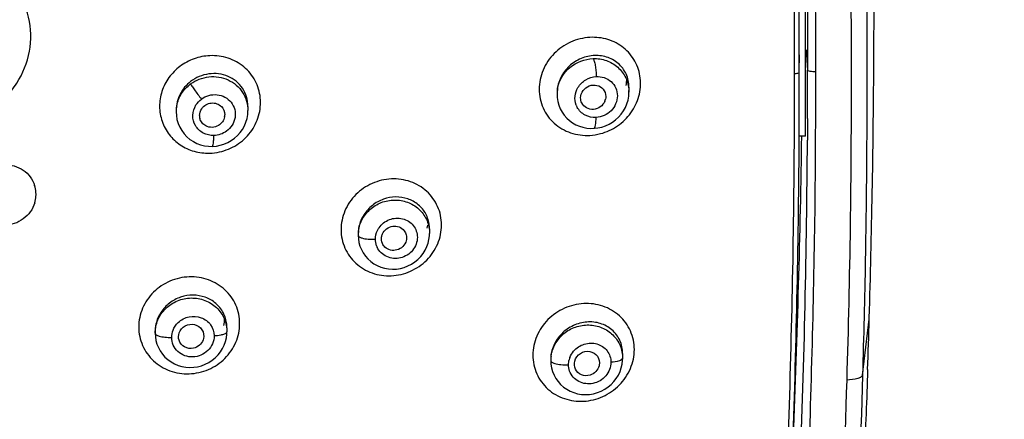
# Model space of a CAD drawing. Units: millimetres. Extents: x 72 to 8628, y -1389 to 626.
# Drawn here: x 7794 to 7841, y 336 to 355 of the extents above; entities that cross this region are included whole.
import ezdxf

# ---------------------------------------------------------------- set-up
doc = ezdxf.new("R2010")
doc.units = ezdxf.units.MM
doc.header["$MEASUREMENT"] = 0
doc.layers.add('Dimensions', color=7, linetype='Continuous')
doc.styles.get("Standard").update_dxf_attribs({"font": 'helr45w.ttf'})
doc.dimstyles.get("Standard").update_dxf_attribs({"dimscale": 10, "dimtxt": 2.5, "dimasz": 0.8, "dimexe": 1, "dimexo": 1, "dimgap": 1, "dimtad": 2, "dimtih": 1, "dimtoh": 1, "dimdec": 0, "dimzin": 0, "dimdsep": 46, "dimtxsty": 'Standard', "dimblk": 'DOT', "dimcen": 2, "dimclrd": 1, "dimclre": 1, "dimclrt": 1, "dimadec": 0, "dimazin": 0, "dimtfac": 1, "dimtdec": 0, "dimtofl": 0, "dimtmove": 0, "dimatfit": 3, "dimfxl": 1, "dimtolj": 1, "dimtzin": 0, "dimarcsym": 0})

# ---------------------------------------------------------------- blocks, each defined once
blk = doc.blocks.new('_Dot')
at = {"color": 0, "linetype": 'ByBlock', "lineweight": -2}
blk.add_line((-0.5, 0), (-1, 0), dxfattribs=at)
at = {"color": 0, "linetype": 'ByBlock', "const_width": 0.5}
blk.add_lwpolyline([(-0.25, 0, 1), (0.25, 0, 1)], format="xyb", close=True, dxfattribs=at)
blk = doc.blocks.new('*D3')
at = {"layer": 'Dimensions', "color": 1, "lineweight": -2, "transparency": 16777216}
for p, q in [((7704.278, 355.527), (7704.278, 462.306)), ((7834.476, 355.603), (7834.476, 462.306)), ((7712.278, 452.306), (7826.476, 452.306))]:
    blk.add_line(p, q, dxfattribs=at)
at = {"layer": 'Dimensions', "color": 1, "lineweight": -2, "transparency": 16777216, "xscale": 8, "yscale": 8, "zscale": 8, "rotation": 180}
blk.add_blockref('_Dot', (7704.278, 452.306), dxfattribs=at)
at = {"layer": 'Dimensions', "color": 1, "lineweight": -2, "transparency": 16777216, "xscale": 8, "yscale": 8, "zscale": 8}
blk.add_blockref('_Dot', (7834.476, 452.306), dxfattribs=at)
at = {"layer": 'Dimensions', "color": 1, "transparency": 16777216, "insert": (7769.377, 475.138), "char_height": 25, "attachment_point": 5}
blk.add_mtext('\\A1;130', dxfattribs=at)
blk = doc.blocks.new('*D4')
at = {"layer": 'Dimensions', "color": 1, "lineweight": -2, "transparency": 16777216}
for p, q in [((7779.376, 419.098), (7875.774, 419.098)), ((7865.774, 411.098), (7865.774, 170.519)), ((7779.376, 162.519), (7875.774, 162.519))]:
    blk.add_line(p, q, dxfattribs=at)
at = {"layer": 'Dimensions', "color": 1, "lineweight": -2, "transparency": 16777216, "xscale": 8, "yscale": 8, "zscale": 8}
for p, rotation in [((7865.774, 419.098), 90), ((7865.774, 162.519), 270)]:
    blk.add_blockref('_Dot', p, dxfattribs=dict(at, rotation=rotation))
at = {"layer": 'Dimensions', "color": 1, "transparency": 16777216, "insert": (7903.717, 290.808), "char_height": 25, "attachment_point": 5}
blk.add_mtext('\\A1;256', dxfattribs=at)

msp = doc.modelspace()

# ---------------------------------------------------------------- linework, layer by layer
at = {"color": 7, "linetype": 'Continuous'}
for p, q in [((7831.317, 353.243), (7831.317, 353.676)), ((7831.016, 352.429), (7831.016, 353.243)), ((7831.016, 353.243), (7831.016, 352.861)), ((7831.317, 352.809), (7831.317, 353.243)), ((7831.348, 353.484), (7831.411, 352.521)), ((7834.572, 352.69), (7834.576, 353.419)), ((7819.465, 351.429), (7819.465, 351.359)), ((7819.465, 351.359), (7819.473, 351.205)), ((7822.891, 351.701), (7822.891, 351.701)), ((7822.891, 351.701), (7822.891, 351.475)), ((7801.295, 350.621), (7801.295, 350.521)), ((7801.295, 350.525), (7801.303, 350.354)), ((7804.708, 350.399), (7804.72, 350.591)), ((7804.72, 350.789), (7804.72, 350.592)), ((7831.408, 350.207), (7831.406, 349.821)), ((7831.011, 349.563), (7831.011, 349.752)), ((7831.307, 349.371), (7831.309, 349.798)), ((7831.406, 349.821), (7831.403, 349.182)), ((7831.307, 349.371), (7831.005, 349.371)), ((7809.976, 344.715), (7809.976, 344.701)), ((7809.976, 344.715), (7809.976, 344.636)), ((7813.282, 345.126), (7813.251, 344.977)), ((7813.379, 344.941), (7813.379, 344.729)), ((7809.976, 344.637), (7809.985, 344.466)), ((7809.985, 344.466), (7810.014, 344.291)), ((7812.278, 344.432), (7812.267, 344.379)), ((7834.031, 337.957), (7834.353, 340.639)), ((7834.353, 340.638), (7834.355, 340.691)), ((7800.293, 340.059), (7800.293, 339.964)), ((7803.718, 340.225), (7803.718, 340.033)), ((7800.293, 339.966), (7800.302, 339.793)), ((7800.302, 339.793), (7800.331, 339.616)), ((7802.599, 339.705), (7802.581, 339.645)), ((7819.164, 338.719), (7819.164, 338.704)), ((7819.164, 338.719), (7819.164, 338.652)), ((7819.164, 338.653), (7819.173, 338.479)), ((7822.589, 338.992), (7822.589, 338.765)), ((7819.173, 338.479), (7819.202, 338.303)), ((7821.474, 338.432), (7821.467, 338.405)), ((7834.277, 338.237), (7834.267, 337.954))]:
    msp.add_line(p, q, dxfattribs=at)
for points in [[(7822.878, 351.274), (7822.891, 351.458), (7822.891, 351.481)], [(7819.473, 351.205), (7819.5, 351.024), (7819.548, 350.848), (7819.615, 350.679), (7819.701, 350.518), (7819.804, 350.369), (7819.924, 350.232), (7820.058, 350.11), (7820.204, 350.004), (7820.361, 349.915), (7820.527, 349.843), (7820.699, 349.79), (7820.876, 349.755), (7821.055, 349.739), (7821.218, 349.741)], [(7821.218, 349.741), (7821.414, 349.763), (7821.595, 349.804), (7821.773, 349.864), (7821.943, 349.942), (7822.105, 350.038), (7822.257, 350.151), (7822.396, 350.279), (7822.52, 350.421), (7822.629, 350.575), (7822.72, 350.739), (7822.792, 350.912), (7822.846, 351.091), (7822.878, 351.274)], [(7801.303, 350.354), (7801.334, 350.162), (7801.388, 349.976), (7801.464, 349.797), (7801.56, 349.63), (7801.675, 349.475), (7801.807, 349.335), (7801.954, 349.212), (7802.114, 349.107), (7802.285, 349.021), (7802.463, 348.955), (7802.648, 348.91), (7802.836, 348.885), (7803.015, 348.88)], [(7803.015, 348.88), (7803.211, 348.897), (7803.396, 348.933), (7803.576, 348.988), (7803.751, 349.063), (7803.917, 349.156), (7804.072, 349.267), (7804.215, 349.394), (7804.343, 349.536), (7804.454, 349.692), (7804.548, 349.858), (7804.622, 350.033), (7804.676, 350.214), (7804.708, 350.399)], [(7813.353, 344.443), (7813.375, 344.617), (7813.379, 344.729)], [(7810.014, 344.291), (7810.061, 344.118), (7810.129, 343.952), (7810.215, 343.793), (7810.319, 343.644), (7810.44, 343.507), (7810.576, 343.384), (7810.726, 343.277), (7810.887, 343.187), (7811.059, 343.115), (7811.239, 343.063), (7811.424, 343.03), (7811.612, 343.018), (7811.801, 343.026), (7811.989, 343.055), (7812.173, 343.104), (7812.352, 343.173), (7812.521, 343.261), (7812.68, 343.366), (7812.827, 343.488), (7812.959, 343.623), (7813.075, 343.772), (7813.173, 343.93), (7813.252, 344.097), (7813.312, 344.268), (7813.353, 344.443)], [(7803.692, 339.743), (7803.714, 339.918), (7803.718, 340.033)], [(7800.331, 339.616), (7800.379, 339.442), (7800.447, 339.274), (7800.534, 339.114), (7800.639, 338.963), (7800.761, 338.825), (7800.898, 338.701), (7801.05, 338.593), (7801.213, 338.501), (7801.385, 338.428), (7801.566, 338.374), (7801.752, 338.341), (7801.941, 338.327), (7802.132, 338.335), (7802.32, 338.362), (7802.505, 338.41), (7802.684, 338.478), (7802.855, 338.564), (7803.014, 338.669), (7803.162, 338.789), (7803.295, 338.924), (7803.411, 339.072), (7803.51, 339.23), (7803.59, 339.396), (7803.651, 339.568), (7803.692, 339.743)], [(7822.524, 338.306), (7822.564, 338.48), (7822.586, 338.654), (7822.589, 338.765)], [(7819.202, 338.303), (7819.251, 338.13), (7819.318, 337.963), (7819.405, 337.804), (7819.51, 337.655), (7819.632, 337.518), (7819.769, 337.395), (7819.921, 337.287), (7820.085, 337.198), (7820.258, 337.127), (7820.44, 337.075), (7820.627, 337.044), (7820.818, 337.033), (7821.01, 337.044), (7821.2, 337.075), (7821.386, 337.127), (7821.566, 337.199), (7821.737, 337.289), (7821.896, 337.397), (7822.043, 337.521), (7822.175, 337.659), (7822.289, 337.809), (7822.386, 337.968), (7822.465, 338.134), (7822.524, 338.306)]]:
    msp.add_lwpolyline(points, dxfattribs=at)
for centre, radius, start, end in [((7216.67, 353.482), 614.647, 0.018118, 0.338593), ((7301.413, 356.075), 533.169, 359.71458, 0.02867), ((7189.967, 352.458), 640.821, 359.990482, 0.296451), ((7176.639, 352.563), 654.378, 359.988247, 0.282651), ((7106.703, 353.295), 724.313, 359.995844, 0.150817), ((7199.233, 353.039), 632.084, 359.706165, 359.979123), ((7150.837, 352.235), 679.951, 359.785491, 0.009766), ((7144.547, 352.338), 686.469, 359.784141, 0.007586), ((7106.107, 352.498), 725.305, 359.819064, 0.001815), ((7302.541, 356.316), 532.043, 358.31708, 359.60948), ((7249.941, 352.861), 581.075, 359.655915, 359.908372), ((7821.078, 351.359), 1.613, 169.9084, 179.9707), ((7821.305, 351.475), 1.585, 0.1925, 2.7871), ((7802.902, 350.52), 1.608, 169.2329, 179.8541), ((7821.215, 351.173), 0.901, 200.7774, 208.5599), ((7821.186, 351.267), 0.601, 337.5412, 347.704), ((7802.968, 350.348), 0.558, 180.0799, 195.1448), ((7803.047, 350.392), 0.566, 349.2547, 359.9182), ((7820.862, 352.042), 2.641, 273.5731, 284.751), ((7310.535, 351.674), 520.252, 359.59972, 359.78146), ((7314.18, 351.727), 516.835, 359.59704, 359.76012), ((7339.076, 352.11), 492.336, 357.82227, 359.65923), ((7420.73, 354.792), 410.439, 359.07219, 359.24327), ((7793.228, 346.595), 1.382, 3.7472, 17.655), ((7793.214, 346.595), 1.396, 1.0976, 3.7291), ((7793.207, 346.594), 1.403, 356.7892, 0.0006), ((7793.21, 346.594), 1.399, 0.0015, 1.0983), ((7793.193, 346.597), 1.417, 342.9666, 356.7353), ((7811.555, 344.635), 1.579, 172.6069, 179.9663), ((7811.829, 344.94), 1.549, 0.0101, 6.3231), ((7811.692, 344.442), 0.894, 200.1547, 204.8571), ((7802.085, 340.663), 1.518, 347.077, 359.2423), ((7189.047, 359.991), 645.596, 358.069059, 358.282261), ((7802.169, 340.225), 1.549, 0.0123, 6.3627), ((7820.754, 338.651), 1.59, 172.7915, 179.967), ((7820.997, 338.453), 0.989, 159.1668, 165.7926)]:
    msp.add_arc(centre, radius, start, end, dxfattribs=at)
for points, knots in [([(7830.752, 396.504), (7830.981, 395.296), (7831.381, 392.869), (7832.036, 387.997), (7832.598, 381.879), (7833.014, 374.523), (7833.279, 367.164), (7833.461, 359.803), (7833.499, 352.442), (7833.466, 345.082), (7833.348, 340.177), (7833.277, 337.725)], [0, 0, 0, 0, 0.062617, 0.125194, 0.250283, 0.37531, 0.500293, 0.625246, 0.750178, 0.875095, 1, 1, 1, 1]), ([(7833.347, 382.128), (7833.608, 378.453), (7833.861, 372.931), (7834.084, 365.567), (7834.204, 360.044), (7834.243, 354.521), (7834.239, 348.998), (7834.176, 343.477), (7834.083, 339.797), (7834.031, 337.957)], [0, 0, 0, 0, 0.250137, 0.375161, 0.500158, 0.625137, 0.750099, 0.875057, 1, 1, 1, 1]), ([(7830.989, 380.389), (7831.141, 378.062), (7831.375, 373.405), (7831.606, 366.417), (7831.767, 359.43), (7831.786, 354.773), (7831.786, 352.445)], [0, 0, 0, 0, 0.250227, 0.50028, 0.750194, 1, 1, 1, 1]), ([(7830.982, 373.571), (7831.054, 371.816), (7831.206, 367.431), (7831.384, 360.415), (7831.411, 355.152), (7831.411, 352.521)], [0, 0, 0, 0, 0.250153, 0.625175, 1, 1, 1, 1]), ([(7794.295, 353.417), (7794.392, 353.95), (7794.369, 355.068), (7793.669, 356.586), (7792.418, 357.713), (7790.815, 358.277), (7789.104, 358.202), (7787.539, 357.505), (7786.351, 356.288), (7785.928, 355.233), (7785.83, 354.695)], [0, 0, 0, 0, 0.123103, 0.245909, 0.369811, 0.495503, 0.622565, 0.749738, 0.87574, 1, 1, 1, 1]), ([(7785.83, 354.695), (7785.733, 354.162), (7785.756, 353.044), (7786.456, 351.525), (7787.499, 350.585), (7788.502, 350.114), (7789.59, 349.842), (7791.023, 349.901), (7792.332, 350.488), (7793.187, 351.218), (7793.879, 352.085), (7794.197, 352.878), (7794.295, 353.417)], [0, 0, 0, 0, 0.122875, 0.245597, 0.369431, 0.432276, 0.495525, 0.622299, 0.749267, 0.812711, 0.875764, 1, 1, 1, 1]), ([(7821.027, 354.081), (7820.713, 354.064), (7820.082, 353.905), (7819.285, 353.351), (7818.741, 352.55), (7818.543, 351.614), (7818.734, 350.691), (7819.284, 349.936), (7820.095, 349.467), (7820.719, 349.389), (7821.027, 349.406)], [0, 0, 0, 0, 0.127194, 0.255763, 0.383681, 0.509167, 0.631887, 0.753243, 0.875421, 1, 1, 1, 1]), ([(7821.535, 349.487), (7821.821, 349.563), (7822.373, 349.816), (7823.022, 350.446), (7823.415, 351.253), (7823.489, 352.135), (7823.227, 352.968), (7822.667, 353.629), (7821.896, 354.032), (7821.315, 354.097), (7821.027, 354.081)], [0, 0, 0, 0, 0.128308, 0.257079, 0.384489, 0.509269, 0.631541, 0.752849, 0.875209, 1, 1, 1, 1]), ([(7802.902, 353.208), (7802.647, 353.198), (7802.136, 353.098), (7801.679, 352.851), (7801.474, 352.697)], [0, 0, 0, 0, 0.4991, 1, 1, 1, 1]), ([(7803.36, 348.613), (7803.65, 348.678), (7804.21, 348.909), (7804.875, 349.52), (7805.28, 350.318), (7805.364, 351.198), (7805.111, 352.037), (7804.555, 352.716), (7803.782, 353.141), (7803.193, 353.22), (7802.902, 353.208)], [0, 0, 0, 0, 0.127968, 0.255544, 0.381536, 0.505426, 0.627822, 0.750202, 0.874049, 1, 1, 1, 1]), ([(7821.178, 353.213), (7820.957, 353.195), (7820.514, 353.074), (7819.954, 352.676), (7819.565, 352.105), (7819.466, 351.652), (7819.465, 351.429)], [0, 0, 0, 0, 0.246776, 0.498907, 0.75184, 1, 1, 1, 1]), ([(7822.891, 351.701), (7822.891, 351.917), (7822.801, 352.351), (7822.405, 352.875), (7821.829, 353.187), (7821.393, 353.23), (7821.178, 353.213)], [0, 0, 0, 0, 0.2533, 0.500271, 0.747246, 1, 1, 1, 1]), ([(7801.474, 352.697), (7801.277, 352.546), (7800.922, 352.189), (7800.582, 351.521), (7800.464, 350.79), (7800.585, 350.065), (7800.933, 349.42), (7801.471, 348.92), (7802.145, 348.61), (7802.639, 348.551), (7802.886, 348.556)], [0, 0, 0, 0, 0.127874, 0.254288, 0.37895, 0.502263, 0.625116, 0.748562, 0.873435, 1, 1, 1, 1]), ([(7819.49, 351.641), (7819.558, 352.023), (7819.991, 352.759), (7820.785, 353.056), (7821.178, 353.069)], [0, 0, 0, 0, 0.496497, 1, 1, 1, 1]), ([(7821.178, 353.069), (7821.392, 353.076), (7821.824, 353.013), (7822.384, 352.687), (7822.774, 352.176), (7822.879, 351.76), (7822.889, 351.553)], [0, 0, 0, 0, 0.254886, 0.505449, 0.75285, 1, 1, 1, 1]), ([(7821.178, 353.069), (7821.206, 353.035), (7821.245, 352.923), (7821.289, 352.728), (7821.318, 352.48), (7821.326, 352.303), (7821.326, 352.212)], [0, 0, 0, 0, 0.152139, 0.392288, 0.689492, 1, 1, 1, 1]), ([(7804.72, 350.789), (7804.72, 351.089), (7804.539, 351.704), (7803.793, 352.304), (7802.836, 352.419), (7802.234, 352.164), (7801.985, 351.973)], [0, 0, 0, 0, 0.245796, 0.490898, 0.74234, 1, 1, 1, 1]), ([(7801.985, 351.861), (7802.236, 352.046), (7802.847, 352.285), (7803.803, 352.133), (7804.538, 351.513), (7804.72, 350.895), (7804.72, 350.595)], [0, 0, 0, 0, 0.254464, 0.507131, 0.754879, 1, 1, 1, 1]), ([(7830.788, 352.351), (7830.844, 352.355), (7830.913, 352.362), (7831.016, 352.402), (7831.016, 352.429)], [0, 0, 0, 0, 0.674484, 1, 1, 1, 1]), ([(7831.786, 352.445), (7831.787, 350.21), (7831.769, 345.741), (7831.624, 339.04), (7831.41, 332.342), (7831.201, 327.88), (7831.066, 325.651)], [0, 0, 0, 0, 0.250082, 0.500115, 0.750092, 1, 1, 1, 1]), ([(7831.786, 352.445), (7831.701, 352.439), (7831.58, 352.445), (7831.458, 352.474), (7831.412, 352.505), (7831.411, 352.521)], [0, 0, 0, 0, 0.65171, 0.88001, 1, 1, 1, 1]), ([(7801.985, 351.973), (7801.777, 351.813), (7801.428, 351.403), (7801.296, 350.878), (7801.295, 350.621)], [0, 0, 0, 0, 0.505049, 1, 1, 1, 1]), ([(7801.323, 350.821), (7801.362, 351.025), (7801.521, 351.424), (7801.816, 351.736), (7801.985, 351.861)], [0, 0, 0, 0, 0.496404, 1, 1, 1, 1]), ([(7801.985, 351.861), (7802.001, 351.825), (7802.063, 351.733), (7802.175, 351.566), (7802.327, 351.359), (7802.44, 351.211), (7802.498, 351.135)], [0, 0, 0, 0, 0.13292, 0.37202, 0.678508, 1, 1, 1, 1]), ([(7820.459, 351.69), (7820.549, 351.84), (7820.807, 352.095), (7821.153, 352.202), (7821.326, 352.212)], [0, 0, 0, 0, 0.501929, 1, 1, 1, 1]), ([(7820.588, 351.193), (7820.588, 351.315), (7820.674, 351.566), (7820.983, 351.801), (7821.368, 351.833), (7821.59, 351.697), (7821.665, 351.605)], [0, 0, 0, 0, 0.251079, 0.506784, 0.757456, 1, 1, 1, 1]), ([(7821.326, 352.212), (7821.455, 352.219), (7821.716, 352.186), (7822.056, 351.991), (7822.286, 351.675), (7822.393, 351.162), (7822.108, 350.507), (7821.586, 350.276), (7821.326, 350.261)], [0, 0, 0, 0, 0.126056, 0.249526, 0.372036, 0.495866, 0.746607, 1, 1, 1, 1]), ([(7802.498, 351.135), (7802.604, 351.215), (7802.848, 351.336), (7803.25, 351.371), (7803.633, 351.255), (7803.938, 351.002), (7804.114, 350.649), (7804.13, 350.252), (7803.986, 349.878), (7803.802, 349.681), (7803.695, 349.604)], [0, 0, 0, 0, 0.127672, 0.254511, 0.379409, 0.50239, 0.624648, 0.747794, 0.872961, 1, 1, 1, 1]), ([(7820.373, 350.854), (7820.322, 350.987), (7820.285, 351.284), (7820.383, 351.566), (7820.459, 351.69)], [0, 0, 0, 0, 0.493841, 1, 1, 1, 1]), ([(7803.092, 349.398), (7802.918, 349.393), (7802.565, 349.472), (7802.175, 349.843), (7802.04, 350.364), (7802.148, 350.708), (7802.24, 350.855)], [0, 0, 0, 0, 0.253558, 0.501439, 0.748406, 1, 1, 1, 1]), ([(7802.514, 350.678), (7802.565, 350.753), (7802.703, 350.88), (7802.88, 350.938), (7802.97, 350.947)], [0, 0, 0, 0, 0.499328, 1, 1, 1, 1]), ([(7802.97, 350.947), (7803.058, 350.957), (7803.239, 350.937), (7803.393, 350.841), (7803.454, 350.779)], [0, 0, 0, 0, 0.504964, 1, 1, 1, 1]), ([(7821.741, 351.037), (7821.697, 350.93), (7821.543, 350.739), (7821.205, 350.614), (7820.856, 350.683), (7820.69, 350.856), (7820.643, 350.954)], [0, 0, 0, 0, 0.255749, 0.51062, 0.758033, 1, 1, 1, 1]), ([(7821.326, 350.261), (7821.147, 350.251), (7820.779, 350.323), (7820.508, 350.589), (7820.424, 350.743)], [0, 0, 0, 0, 0.505749, 1, 1, 1, 1]), ([(7802.709, 349.856), (7802.642, 349.892), (7802.52, 349.99), (7802.449, 350.13), (7802.429, 350.203)], [0, 0, 0, 0, 0.501288, 1, 1, 1, 1]), ([(7803.603, 350.286), (7803.588, 350.203), (7803.518, 350.04), (7803.387, 349.921), (7803.312, 349.877)], [0, 0, 0, 0, 0.496554, 1, 1, 1, 1]), ([(7821.218, 349.741), (7821.238, 349.742), (7821.278, 349.799), (7821.315, 349.969), (7821.326, 350.137), (7821.326, 350.261)], [0, 0, 0, 0, 0.106959, 0.315219, 1, 1, 1, 1]), ([(7803.312, 349.877), (7803.222, 349.823), (7803.013, 349.761), (7802.8, 349.808), (7802.709, 349.856)], [0, 0, 0, 0, 0.504391, 1, 1, 1, 1]), ([(7803.015, 348.881), (7803.031, 348.881), (7803.055, 348.945), (7803.072, 349.04), (7803.088, 349.206), (7803.091, 349.329), (7803.092, 349.398)], [0, 0, 0, 0, 0.089245, 0.296385, 0.611366, 1, 1, 1, 1]), ([(7793.104, 348.006), (7793.415, 348.014), (7794.053, 347.838), (7794.453, 347.303), (7794.545, 347.014)], [0, 0, 0, 0, 0.506334, 1, 1, 1, 1]), ([(7830.435, 333.332), (7830.526, 335.782), (7830.675, 340.684), (7830.757, 345.587), (7830.775, 348.04)], [0, 0, 0, 0, 0.499919, 1, 1, 1, 1]), ([(7830.658, 333.235), (7830.751, 335.71), (7830.901, 340.662), (7830.985, 345.615), (7831.002, 348.092)], [0, 0, 0, 0, 0.499917, 1, 1, 1, 1]), ([(7830.674, 333.645), (7830.784, 336.061), (7830.955, 340.895), (7831.076, 345.729), (7831.115, 348.146)], [0, 0, 0, 0, 0.500238, 1, 1, 1, 1]), ([(7813.952, 345.129), (7813.952, 345.429), (7813.827, 346.034), (7813.285, 346.782), (7812.483, 347.253), (7811.549, 347.383), (7810.62, 347.162), (7809.827, 346.621), (7809.289, 345.834), (7809.158, 345.211), (7809.158, 344.906)], [0, 0, 0, 0, 0.122391, 0.243897, 0.36668, 0.492007, 0.619642, 0.748065, 0.875276, 1, 1, 1, 1]), ([(7794.548, 346.181), (7794.456, 345.883), (7794.061, 345.331), (7793.421, 345.118), (7793.104, 345.111)], [0, 0, 0, 0, 0.496069, 1, 1, 1, 1]), ([(7809.989, 344.838), (7810.016, 345.045), (7810.153, 345.454), (7810.572, 345.948), (7811.142, 346.263), (7811.785, 346.358), (7812.414, 346.222), (7812.944, 345.868), (7813.297, 345.346), (7813.379, 344.933), (7813.379, 344.729)], [0, 0, 0, 0, 0.124733, 0.251199, 0.378799, 0.50613, 0.631928, 0.755666, 0.877889, 1, 1, 1, 1]), ([(7813.369, 345.111), (7813.348, 345.301), (7813.234, 345.675), (7812.863, 346.125), (7812.351, 346.409), (7811.764, 346.497), (7811.169, 346.387), (7810.633, 346.09), (7810.218, 345.636), (7810.058, 345.257), (7810.015, 345.062)], [0, 0, 0, 0, 0.122027, 0.242446, 0.363708, 0.487516, 0.614332, 0.743271, 0.872463, 1, 1, 1, 1]), ([(7810.971, 344.995), (7811.09, 345.169), (7811.444, 345.445), (7812.099, 345.492), (7812.657, 345.154), (7812.8, 344.74), (7812.8, 344.54)], [0, 0, 0, 0, 0.257236, 0.511007, 0.756458, 1, 1, 1, 1]), ([(7809.158, 344.906), (7809.16, 344.606), (7809.283, 344), (7809.826, 343.252), (7810.628, 342.779), (7811.563, 342.647), (7812.492, 342.869), (7813.284, 343.412), (7813.821, 344.2), (7813.953, 344.824), (7813.952, 345.129)], [0, 0, 0, 0, 0.122321, 0.24394, 0.366832, 0.492157, 0.619687, 0.748023, 0.875243, 1, 1, 1, 1]), ([(7810.797, 344.446), (7810.798, 344.59), (7810.845, 344.787), (7810.943, 344.954), (7810.971, 344.995)], [0, 0, 0, 0, 0.74582, 1, 1, 1, 1]), ([(7811.137, 344.698), (7811.179, 344.794), (7811.317, 344.965), (7811.616, 345.09), (7811.936, 345.06), (7812.11, 344.934), (7812.171, 344.855)], [0, 0, 0, 0, 0.253354, 0.507765, 0.757089, 1, 1, 1, 1]), ([(7812.171, 344.855), (7812.216, 344.796), (7812.284, 344.659), (7812.29, 344.506), (7812.278, 344.432)], [0, 0, 0, 0, 0.496868, 1, 1, 1, 1]), ([(7809.976, 344.636), (7809.976, 344.608), (7810.038, 344.545), (7810.107, 344.522), (7810.153, 344.508)], [0, 0, 0, 0, 0.363159, 1, 1, 1, 1]), ([(7810.153, 344.508), (7810.248, 344.479), (7810.464, 344.445), (7810.68, 344.441), (7810.797, 344.446)], [0, 0, 0, 0, 0.458309, 1, 1, 1, 1]), ([(7812.8, 344.54), (7812.8, 344.319), (7812.627, 343.862), (7812.02, 343.491), (7811.315, 343.539), (7810.971, 343.872), (7810.881, 344.066)], [0, 0, 0, 0, 0.251029, 0.507012, 0.75747, 1, 1, 1, 1]), ([(7812.267, 344.379), (7812.24, 344.274), (7812.125, 344.077), (7811.927, 343.964), (7811.822, 343.936)], [0, 0, 0, 0, 0.497219, 1, 1, 1, 1]), ([(7811.822, 343.936), (7811.723, 343.909), (7811.51, 343.903), (7811.322, 344.005), (7811.25, 344.075)], [0, 0, 0, 0, 0.50667, 1, 1, 1, 1]), ([(7804.323, 340.424), (7804.322, 340.723), (7804.198, 341.33), (7803.655, 342.083), (7802.852, 342.566), (7801.913, 342.71), (7800.977, 342.501), (7800.178, 341.967), (7799.638, 341.185), (7799.508, 340.564), (7799.508, 340.26)], [0, 0, 0, 0, 0.122094, 0.244034, 0.367696, 0.493864, 0.621832, 0.749865, 0.876165, 1, 1, 1, 1]), ([(7800.293, 339.964), (7800.293, 340.18), (7800.385, 340.621), (7800.77, 341.174), (7801.34, 341.547), (7802.008, 341.686), (7802.676, 341.572), (7803.246, 341.22), (7803.629, 340.679), (7803.718, 340.246), (7803.718, 340.033)], [0, 0, 0, 0, 0.123677, 0.249271, 0.376536, 0.504199, 0.630756, 0.755261, 0.877906, 1, 1, 1, 1]), ([(7803.709, 340.396), (7803.688, 340.586), (7803.573, 340.961), (7803.204, 341.417), (7802.691, 341.711), (7802.098, 341.813), (7801.496, 341.714), (7800.954, 341.424), (7800.536, 340.977), (7800.375, 340.601), (7800.332, 340.408)], [0, 0, 0, 0, 0.121482, 0.24239, 0.364816, 0.489865, 0.617399, 0.746118, 0.874128, 1, 1, 1, 1]), ([(7823.148, 339.184), (7823.148, 339.486), (7823.022, 340.096), (7822.473, 340.846), (7821.663, 341.312), (7820.723, 341.434), (7819.788, 341.204), (7818.988, 340.653), (7818.444, 339.856), (7818.31, 339.224), (7818.31, 338.914)], [0, 0, 0, 0, 0.122422, 0.243419, 0.365476, 0.490279, 0.617878, 0.746784, 0.874733, 1, 1, 1, 1]), ([(7801.393, 340.473), (7801.535, 340.608), (7801.9, 340.8), (7802.504, 340.76), (7802.987, 340.403), (7803.108, 340.02), (7803.108, 339.834)], [0, 0, 0, 0, 0.2568, 0.510313, 0.756515, 1, 1, 1, 1]), ([(7822.589, 338.992), (7822.589, 339.206), (7822.5, 339.636), (7822.106, 340.158), (7821.533, 340.469), (7820.874, 340.537), (7820.219, 340.362), (7819.653, 339.966), (7819.262, 339.395), (7819.164, 338.942), (7819.164, 338.719)], [0, 0, 0, 0, 0.122742, 0.242461, 0.362493, 0.485624, 0.612746, 0.742701, 0.872756, 1, 1, 1, 1]), ([(7799.508, 340.26), (7799.51, 339.96), (7799.633, 339.353), (7800.176, 338.599), (7800.979, 338.114), (7801.919, 337.969), (7802.856, 338.178), (7803.654, 338.714), (7804.193, 339.498), (7804.324, 340.119), (7804.323, 340.424)], [0, 0, 0, 0, 0.121993, 0.244028, 0.367789, 0.493942, 0.621799, 0.749762, 0.876105, 1, 1, 1, 1]), ([(7801.439, 339.973), (7801.487, 340.113), (7801.703, 340.362), (7802.177, 340.429), (7802.579, 340.164), (7802.63, 339.844), (7802.599, 339.705)], [0, 0, 0, 0, 0.253745, 0.509006, 0.755692, 1, 1, 1, 1]), ([(7803.718, 340.033), (7803.718, 340.001), (7803.642, 339.928), (7803.56, 339.904), (7803.506, 339.889)], [0, 0, 0, 0, 0.359667, 1, 1, 1, 1]), ([(7819.177, 338.851), (7819.203, 339.06), (7819.341, 339.474), (7819.762, 339.974), (7820.335, 340.295), (7820.982, 340.396), (7821.616, 340.263), (7822.15, 339.911), (7822.507, 339.386), (7822.589, 338.97), (7822.589, 338.765)], [0, 0, 0, 0, 0.12502, 0.251883, 0.379745, 0.507078, 0.632622, 0.755986, 0.877918, 1, 1, 1, 1]), ([(7800.293, 339.964), (7800.293, 339.935), (7800.359, 339.866), (7800.433, 339.841), (7800.483, 339.826)], [0, 0, 0, 0, 0.365625, 1, 1, 1, 1]), ([(7800.483, 339.826), (7800.571, 339.799), (7800.772, 339.767), (7800.973, 339.76), (7801.082, 339.764)], [0, 0, 0, 0, 0.461278, 1, 1, 1, 1]), ([(7803.108, 339.834), (7803.108, 339.706), (7803.053, 339.444), (7802.824, 339.116), (7802.488, 338.892), (7802.094, 338.805), (7801.7, 338.866), (7801.362, 339.068), (7801.134, 339.384), (7801.082, 339.638), (7801.082, 339.764)], [0, 0, 0, 0, 0.124215, 0.250808, 0.378893, 0.506749, 0.632811, 0.756411, 0.878217, 1, 1, 1, 1]), ([(7802.122, 339.245), (7801.981, 339.215), (7801.673, 339.251), (7801.473, 339.495), (7801.432, 339.627)], [0, 0, 0, 0, 0.50828, 1, 1, 1, 1]), ([(7802.581, 339.645), (7802.547, 339.546), (7802.422, 339.364), (7802.225, 339.267), (7802.122, 339.245)], [0, 0, 0, 0, 0.496491, 1, 1, 1, 1]), ([(7803.506, 339.889), (7803.477, 339.881), (7803.347, 339.851), (7803.212, 339.838), (7803.108, 339.834)], [0, 0, 0, 0, 0.221235, 1, 1, 1, 1]), ([(7818.31, 338.914), (7818.313, 338.612), (7818.435, 338.001), (7818.987, 337.251), (7819.796, 336.782), (7820.737, 336.659), (7821.673, 336.89), (7822.471, 337.443), (7823.015, 338.242), (7823.149, 338.874), (7823.148, 339.184)], [0, 0, 0, 0, 0.122321, 0.243449, 0.365653, 0.490486, 0.617968, 0.74675, 0.874688, 1, 1, 1, 1]), ([(7820.248, 339.101), (7820.38, 339.258), (7820.74, 339.498), (7821.374, 339.513), (7821.902, 339.17), (7822.034, 338.769), (7822.034, 338.575)], [0, 0, 0, 0, 0.258877, 0.511801, 0.756062, 1, 1, 1, 1]), ([(7820.302, 338.627), (7820.34, 338.775), (7820.542, 339.046), (7821.02, 339.153), (7821.446, 338.903), (7821.505, 338.575), (7821.474, 338.432)], [0, 0, 0, 0, 0.256168, 0.511069, 0.755142, 1, 1, 1, 1]), ([(7819.164, 338.652), (7819.164, 338.624), (7819.228, 338.558), (7819.3, 338.535), (7819.348, 338.521)], [0, 0, 0, 0, 0.362836, 1, 1, 1, 1]), ([(7822.589, 338.765), (7822.589, 338.74), (7822.537, 338.68), (7822.35, 338.608), (7822.169, 338.583), (7822.034, 338.575)], [0, 0, 0, 0, 0.124731, 0.336576, 1, 1, 1, 1]), ([(7819.348, 338.521), (7819.445, 338.491), (7819.667, 338.458), (7819.889, 338.455), (7820.009, 338.461)], [0, 0, 0, 0, 0.460724, 1, 1, 1, 1]), ([(7822.034, 338.575), (7822.034, 338.343), (7821.844, 337.865), (7821.201, 337.491), (7820.579, 337.566), (7820.214, 337.853), (7820.097, 338.053), (7820.06, 338.159)], [0, 0, 0, 0, 0.251641, 0.507504, 0.755481, 0.877957, 1, 1, 1, 1]), ([(7821.036, 337.964), (7820.904, 337.923), (7820.608, 337.927), (7820.39, 338.133), (7820.334, 338.254)], [0, 0, 0, 0, 0.508785, 1, 1, 1, 1]), ([(7821.467, 338.405), (7821.44, 338.303), (7821.328, 338.11), (7821.138, 337.995), (7821.036, 337.964)], [0, 0, 0, 0, 0.497721, 1, 1, 1, 1]), ([(7833.277, 337.725), (7833.183, 334.466), (7832.952, 327.949), (7832.507, 321.441), (7832.186, 318.197)], [0, 0, 0, 0, 0.500048, 1, 1, 1, 1]), ([(7834.031, 337.957), (7833.936, 334.647), (7833.704, 328.028), (7833.252, 321.418), (7832.925, 318.124)], [0, 0, 0, 0, 0.500059, 1, 1, 1, 1]), ([(7834.267, 337.954), (7834.219, 336.558), (7834.006, 330.981), (7833.659, 325.406), (7833.237, 321.242)], [0, 0, 0, 0, 0.250216, 1, 1, 1, 1]), ([(7834.031, 337.957), (7834.027, 337.923), (7833.953, 337.849), (7833.7, 337.76), (7833.457, 337.733), (7833.277, 337.725)], [0, 0, 0, 0, 0.125549, 0.337514, 1, 1, 1, 1])]:
    msp.add_open_spline(points, degree=3, knots=knots, dxfattribs=at)
for points in [[(7822.771, 352.119), (7822.771, 352.005), (7822.759, 351.891), (7822.735, 351.779)], [(7821.665, 351.605), (7821.742, 351.511), (7821.786, 351.383), (7821.786, 351.261)], [(7802.24, 350.855), (7802.307, 350.962), (7802.396, 351.059), (7802.498, 351.135)], [(7820.643, 350.954), (7820.607, 351.028), (7820.589, 351.111), (7820.588, 351.193)], [(7821.786, 351.261), (7821.786, 351.22), (7821.782, 351.179), (7821.773, 351.139)], [(7802.41, 350.347), (7802.41, 350.463), (7802.449, 350.583), (7802.514, 350.678)], [(7803.454, 350.779), (7803.553, 350.68), (7803.613, 350.531), (7803.613, 350.391)], [(7803.695, 349.604), (7803.523, 349.478), (7803.304, 349.403), (7803.092, 349.398)], [(7802.886, 348.556), (7803.045, 348.559), (7803.204, 348.579), (7803.36, 348.613)], [(7810.015, 345.062), (7809.99, 344.949), (7809.976, 344.832), (7809.976, 344.715)], [(7810.853, 344.134), (7810.816, 344.233), (7810.797, 344.34), (7810.797, 344.446)], [(7811.131, 344.248), (7811.091, 344.342), (7811.078, 344.451), (7811.093, 344.551)], [(7811.093, 344.551), (7811.101, 344.602), (7811.116, 344.652), (7811.137, 344.698)], [(7811.25, 344.075), (7811.2, 344.124), (7811.159, 344.184), (7811.131, 344.248)], [(7800.332, 340.408), (7800.306, 340.294), (7800.293, 340.176), (7800.293, 340.059)], [(7801.082, 339.764), (7801.082, 339.879), (7801.104, 339.996), (7801.145, 340.104)], [(7801.145, 340.104), (7801.198, 340.242), (7801.286, 340.371), (7801.393, 340.473)], [(7801.432, 339.627), (7801.398, 339.737), (7801.401, 339.864), (7801.439, 339.973)], [(7820.073, 338.804), (7820.114, 338.912), (7820.174, 339.013), (7820.248, 339.101)], [(7820.009, 338.461), (7820.009, 338.54), (7820.019, 338.619), (7820.038, 338.695)], [(7820.334, 338.254), (7820.281, 338.367), (7820.271, 338.506), (7820.302, 338.627)], [(7820.06, 338.159), (7820.026, 338.256), (7820.009, 338.359), (7820.009, 338.461)]]:
    msp.add_open_spline(points, degree=3, dxfattribs=at)

# ---------------------------------------------------------------- dimensions: what is measured, and where the dimension line sits
at = {"layer": 'Dimensions'}
dim = msp.add_linear_dim(base=(7834.476, 452.306), p1=(7704.278, 345.527), p2=(7834.476, 345.603), dimstyle='Standard', dxfattribs=at)
dim.commit()
dim.dimension.update_dxf_attribs({"geometry": '*D3', "text_midpoint": (7769.377, 452.306), "dimtype": 160})
dim = msp.add_linear_dim(base=(7865.774, 162.519), p1=(7769.376, 419.098), p2=(7769.376, 162.519), angle=90, text='256', dimstyle='Standard', dxfattribs=at)
dim.commit()
dim.dimension.update_dxf_attribs({"geometry": '*D4', "text_midpoint": (7865.774, 290.808), "dimtype": 160})

doc.saveas('drawing.dxf')
